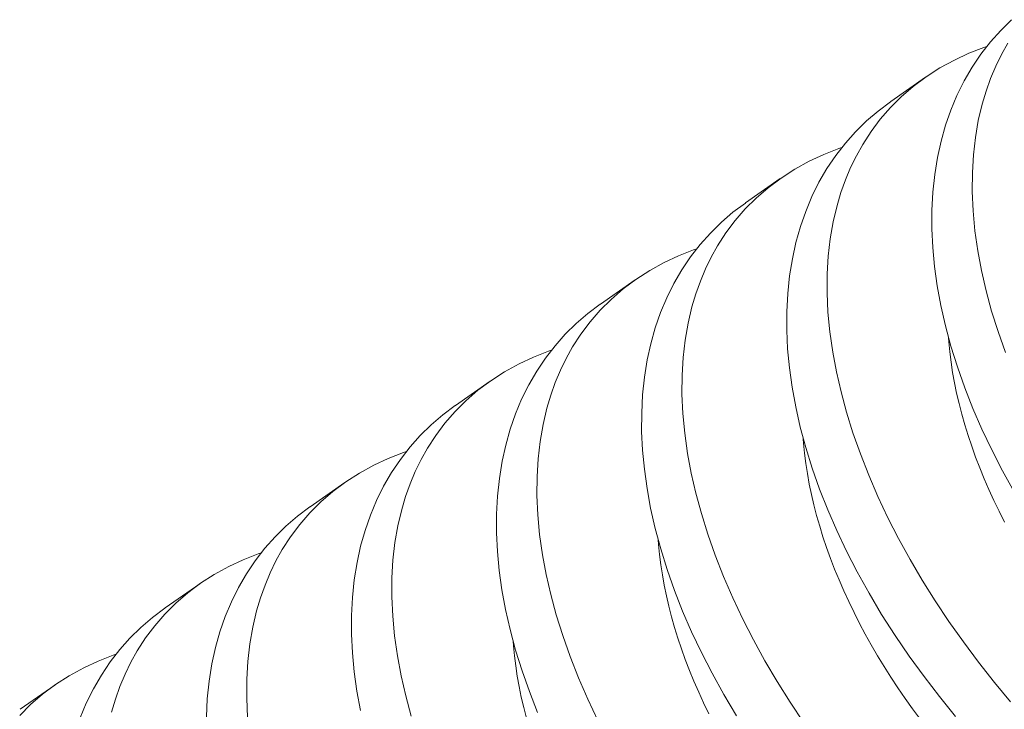
# Model space of a CAD drawing. Extents: x -26 to 102, y -50 to 60.
# Drawn here: x 98 to 98, y 10 to 10 of the extents above; entities that cross this region are included whole.
import ezdxf

# ---------------------------------------------------------------- set-up
doc = ezdxf.new("R2010")
doc.units = 0
doc.header["$LTSCALE"] = 0.75
doc.header["$MEASUREMENT"] = 0
doc.layers.get('0').update_dxf_attribs({"linetype": 'CONTINUOUS', "lineweight": 13})

msp = doc.modelspace()

# ---------------------------------------------------------------- linework, layer by layer
at = {"color": 8}
for p, q in [((97.71268, 9.85262), (97.70551, 9.84762)), ((97.68267, 9.83166), (97.6755, 9.82666)), ((97.65266, 9.81071), (97.64549, 9.8057)), ((97.62265, 9.78975), (97.61548, 9.78474)), ((97.59265, 9.76879), (97.58548, 9.76378)), ((97.56264, 9.74783), (97.55547, 9.74283)), ((97.53263, 9.72687), (97.52546, 9.72187))]:
    msp.add_line(p, q, dxfattribs=at)
at = {"color": 8, "flags": 128}
for points in [[(97.73049, 9.86454), (97.72824, 9.86233), (97.72614, 9.85998), (97.72414, 9.85741), (97.72232, 9.8547), (97.72067, 9.85186), (97.7192, 9.84889), (97.71793, 9.84585), (97.71683, 9.84269), (97.71591, 9.83942), (97.71517, 9.83605), (97.7146, 9.83249), (97.71422, 9.82883), (97.71402, 9.82508), (97.71402, 9.82125), (97.7142, 9.81739), (97.71457, 9.81346), (97.71513, 9.80946), (97.71587, 9.80542), (97.71682, 9.80122), (97.71796, 9.79697), (97.71929, 9.79269), (97.7208, 9.78839), (97.72249, 9.78411), (97.72435, 9.77982), (97.72638, 9.77553), (97.72859, 9.77124), (97.73102, 9.76684)], [(97.73028, 9.72344), (97.72696, 9.72743), (97.72368, 9.73159), (97.72054, 9.7358), (97.71754, 9.74005), (97.71469, 9.74433), (97.71202, 9.7486), (97.7095, 9.75288), (97.70714, 9.75718), (97.70494, 9.76148), (97.70286, 9.7659), (97.70095, 9.77031), (97.69923, 9.77471), (97.69769, 9.77907), (97.69637, 9.78331), (97.69523, 9.78752), (97.69427, 9.79168), (97.69351, 9.79578), (97.69292, 9.79993), (97.69253, 9.80402), (97.69235, 9.80803), (97.69237, 9.81194), (97.69259, 9.81563), (97.69301, 9.81922), (97.69361, 9.82271), (97.69441, 9.82609), (97.69521, 9.82879), (97.69615, 9.83141), (97.69721, 9.83394), (97.6984, 9.83639), (97.69972, 9.83874), (97.70145, 9.84142), (97.70335, 9.84395), (97.70543, 9.84635), (97.70768, 9.84859), (97.71017, 9.85074), (97.71284, 9.85273), (97.71567, 9.85455), (97.71867, 9.8562), (97.72164, 9.85759), (97.72476, 9.85882), (97.7254, 9.85903)], [(97.72924, 9.79566), (97.7277, 9.80003), (97.72637, 9.80427), (97.72523, 9.80848), (97.72428, 9.81264), (97.72351, 9.81674), (97.72292, 9.82089), (97.72254, 9.82498), (97.72236, 9.82898), (97.72238, 9.8329), (97.7226, 9.83658), (97.72301, 9.84018), (97.72362, 9.84367), (97.72442, 9.84705), (97.72522, 9.84975), (97.72615, 9.85237), (97.72722, 9.8549), (97.72841, 9.85735), (97.72972, 9.8597)], [(97.70551, 9.84761), (97.70545, 9.84757), (97.70289, 9.84565), (97.70048, 9.84359), (97.69823, 9.84137), (97.69613, 9.83902), (97.69413, 9.83645), (97.69231, 9.83374), (97.69066, 9.8309), (97.68919, 9.82793), (97.68792, 9.82489), (97.68683, 9.82173), (97.68591, 9.81846), (97.68517, 9.8151), (97.68459, 9.81153), (97.68421, 9.80787), (97.68401, 9.80412), (97.68401, 9.8003), (97.68419, 9.79643), (97.68457, 9.7925), (97.68512, 9.78851), (97.68586, 9.78446), (97.68681, 9.78026), (97.68795, 9.77601), (97.68928, 9.77174), (97.6908, 9.76744), (97.69248, 9.76316), (97.69434, 9.75886), (97.69637, 9.75457), (97.69858, 9.75028), (97.70102, 9.74589), (97.70363, 9.74151), (97.70641, 9.73716), (97.70934, 9.73285), (97.71239, 9.72865), (97.71558, 9.7245), (97.71892, 9.7204)], [(97.68753, 9.71909), (97.68468, 9.72337), (97.68201, 9.72764), (97.67949, 9.73193), (97.67713, 9.73623), (97.67494, 9.74053), (97.67285, 9.74494), (97.67094, 9.74936), (97.66922, 9.75375), (97.66768, 9.75811), (97.66636, 9.76235), (97.66522, 9.76656), (97.66426, 9.77072), (97.6635, 9.77482), (97.66291, 9.77898), (97.66252, 9.78306), (97.66234, 9.78707), (97.66237, 9.79098), (97.66259, 9.79467), (97.663, 9.79826), (97.6636, 9.80175), (97.6644, 9.80513), (97.6652, 9.80783), (97.66614, 9.81045), (97.6672, 9.81299), (97.66839, 9.81543), (97.66971, 9.81779), (97.67144, 9.82046), (97.67334, 9.82299), (97.67542, 9.82539), (97.67767, 9.82763), (97.68016, 9.82978), (97.68283, 9.83177), (97.68566, 9.83359), (97.68866, 9.83524), (97.69164, 9.83663), (97.69475, 9.83786), (97.69539, 9.83807)], [(97.6755, 9.82666), (97.67544, 9.82661), (97.67288, 9.8247), (97.67048, 9.82263), (97.66822, 9.82041), (97.66612, 9.81806), (97.66413, 9.81549), (97.6623, 9.81279), (97.66065, 9.80994), (97.65918, 9.80697), (97.65791, 9.80393), (97.65682, 9.80077), (97.6559, 9.79751), (97.65516, 9.79414), (97.65458, 9.79058), (97.6542, 9.78692), (97.65401, 9.78317), (97.654, 9.77934), (97.65419, 9.77547), (97.65456, 9.77154), (97.65511, 9.76755), (97.65585, 9.76351), (97.6568, 9.7593), (97.65794, 9.75506), (97.65927, 9.75078), (97.66079, 9.74648), (97.66247, 9.7422), (97.66433, 9.7379), (97.66637, 9.73361), (97.66857, 9.72932), (97.67101, 9.72493), (97.67362, 9.72055)], [(97.64493, 9.71957), (97.64284, 9.72399), (97.64094, 9.7284), (97.63921, 9.73279), (97.63767, 9.73715), (97.63635, 9.7414), (97.63521, 9.7456), (97.63425, 9.74976), (97.63349, 9.75386), (97.6329, 9.75802), (97.63251, 9.7621), (97.63233, 9.76611), (97.63236, 9.77002), (97.63258, 9.77371), (97.63299, 9.7773), (97.6336, 9.78079), (97.63439, 9.78417), (97.6352, 9.78687), (97.63613, 9.78949), (97.63719, 9.79203), (97.63838, 9.79448), (97.6397, 9.79683), (97.64143, 9.7995), (97.64334, 9.80204), (97.64541, 9.80443), (97.64766, 9.80667), (97.65015, 9.80883), (97.65282, 9.81082), (97.65566, 9.81264), (97.65865, 9.81428), (97.66163, 9.81567), (97.66474, 9.8169), (97.66538, 9.81711)], [(97.64549, 9.8057), (97.64543, 9.80566), (97.64288, 9.80374), (97.64047, 9.80167), (97.63821, 9.79946), (97.63611, 9.7971), (97.63412, 9.79454), (97.6323, 9.79183), (97.63065, 9.78899), (97.62918, 9.78602), (97.62791, 9.78297), (97.62681, 9.77982), (97.62589, 9.77655), (97.62515, 9.77318), (97.62458, 9.76962), (97.62419, 9.76596), (97.624, 9.76221), (97.62399, 9.75838), (97.62418, 9.75452), (97.62455, 9.75058), (97.6251, 9.74659), (97.62584, 9.74255), (97.62679, 9.73835), (97.62794, 9.7341), (97.62927, 9.72982), (97.63078, 9.72552), (97.63246, 9.72124)], [(97.71744, 9.79881), (97.71751, 9.7979), (97.71771, 9.79581), (97.71797, 9.79371), (97.71829, 9.79158), (97.71868, 9.78944), (97.71912, 9.78728), (97.71963, 9.78511), (97.72019, 9.78292), (97.72082, 9.78072), (97.7215, 9.77851), (97.72225, 9.77629), (97.72305, 9.77406), (97.72391, 9.77182), (97.72483, 9.76958), (97.7258, 9.76734), (97.72683, 9.7651), (97.72792, 9.76285), (97.72906, 9.76061)], [(97.60634, 9.72044), (97.6052, 9.72464), (97.60425, 9.7288), (97.60348, 9.7329), (97.60289, 9.73706), (97.60251, 9.74115), (97.60233, 9.74515), (97.60235, 9.74906), (97.60257, 9.75275), (97.60298, 9.75635), (97.60359, 9.75984), (97.60439, 9.76322), (97.60519, 9.76591), (97.60612, 9.76853), (97.60718, 9.77107), (97.60838, 9.77352), (97.60969, 9.77587), (97.61142, 9.77854), (97.61333, 9.78108), (97.61541, 9.78347), (97.61765, 9.78572), (97.62015, 9.78787), (97.62281, 9.78986), (97.62565, 9.79168), (97.62865, 9.79332), (97.63162, 9.79471), (97.63473, 9.79594), (97.63538, 9.79615)], [(97.61549, 9.78474), (97.61542, 9.7847), (97.61287, 9.78278), (97.61046, 9.78071), (97.6082, 9.7785), (97.6061, 9.77614), (97.60411, 9.77358), (97.60229, 9.77087), (97.60064, 9.76803), (97.59917, 9.76506), (97.5979, 9.76202), (97.5968, 9.75886), (97.59588, 9.75559), (97.59514, 9.75222), (97.59457, 9.74866), (97.59418, 9.745), (97.59399, 9.74125), (97.59399, 9.73742), (97.59417, 9.73356), (97.59454, 9.72962), (97.5951, 9.72563), (97.59584, 9.72159)], [(97.68743, 9.77786), (97.6875, 9.77694), (97.6877, 9.77486), (97.68796, 9.77275), (97.68829, 9.77063), (97.68867, 9.76848), (97.68911, 9.76632), (97.68962, 9.76415), (97.69018, 9.76196), (97.69081, 9.75976), (97.69149, 9.75755), (97.69224, 9.75533), (97.69304, 9.7531), (97.6939, 9.75086), (97.69482, 9.74863), (97.69579, 9.74638), (97.69682, 9.74414), (97.69791, 9.7419), (97.69905, 9.73965), (97.70024, 9.73741), (97.70149, 9.73518), (97.70279, 9.73295), (97.70414, 9.73073), (97.70554, 9.72852), (97.70699, 9.72632), (97.70849, 9.72413), (97.71004, 9.72195), (97.71163, 9.71979)], [(97.5725, 9.72019), (97.57232, 9.72419), (97.57234, 9.72811), (97.57256, 9.73179), (97.57297, 9.73539), (97.57358, 9.73888), (97.57438, 9.74226), (97.57518, 9.74496), (97.57611, 9.74758), (97.57718, 9.75011), (97.57837, 9.75256), (97.57968, 9.75491), (97.58141, 9.75758), (97.58332, 9.76012), (97.5854, 9.76251), (97.58765, 9.76476), (97.59014, 9.76691), (97.5928, 9.7689), (97.59564, 9.77072), (97.59864, 9.77236), (97.60161, 9.77375), (97.60472, 9.77498), (97.60537, 9.7752)], [(97.58548, 9.76378), (97.58541, 9.76374), (97.58286, 9.76182), (97.58045, 9.75975), (97.57819, 9.75754), (97.5761, 9.75519), (97.5741, 9.75262), (97.57228, 9.74991), (97.57063, 9.74707), (97.56916, 9.7441), (97.56789, 9.74106), (97.56679, 9.7379), (97.56587, 9.73463), (97.56513, 9.73127), (97.56456, 9.7277), (97.56418, 9.72404), (97.56398, 9.72029)], [(97.65743, 9.7569), (97.65749, 9.75598), (97.65769, 9.7539), (97.65795, 9.75179), (97.65828, 9.74967), (97.65866, 9.74753), (97.65911, 9.74537), (97.65961, 9.74319), (97.66018, 9.741), (97.6608, 9.7388), (97.66149, 9.73659), (97.66223, 9.73437), (97.66303, 9.73214), (97.66389, 9.72991), (97.66481, 9.72767), (97.66579, 9.72543), (97.66682, 9.72318), (97.6679, 9.72094)], [(97.54437, 9.7213), (97.54517, 9.724), (97.54611, 9.72662), (97.54717, 9.72915), (97.54836, 9.7316), (97.54968, 9.73396), (97.5514, 9.73663), (97.55331, 9.73916), (97.55539, 9.74156), (97.55764, 9.7438), (97.56013, 9.74595), (97.5628, 9.74794), (97.56563, 9.74976), (97.56863, 9.75141), (97.5716, 9.7528), (97.57472, 9.75403), (97.57536, 9.75424)], [(97.55547, 9.74282), (97.55541, 9.74278), (97.55285, 9.74086), (97.55044, 9.7388), (97.54819, 9.73658), (97.54609, 9.73423), (97.54409, 9.73166), (97.54227, 9.72895), (97.54062, 9.72611), (97.53915, 9.72314), (97.53788, 9.7201)], [(97.62742, 9.73594), (97.62749, 9.73502), (97.62769, 9.73294), (97.62795, 9.73083), (97.62827, 9.72871), (97.62865, 9.72657), (97.6291, 9.72441), (97.6296, 9.72223), (97.63017, 9.72004)], [(97.52538, 9.7206), (97.52763, 9.72284), (97.53012, 9.72499), (97.53279, 9.72698), (97.53562, 9.7288), (97.53862, 9.73045), (97.5416, 9.73184), (97.54471, 9.73307), (97.54535, 9.73328)]]:
    msp.add_lwpolyline(points, dxfattribs=at)

doc.saveas('drawing.dxf')
